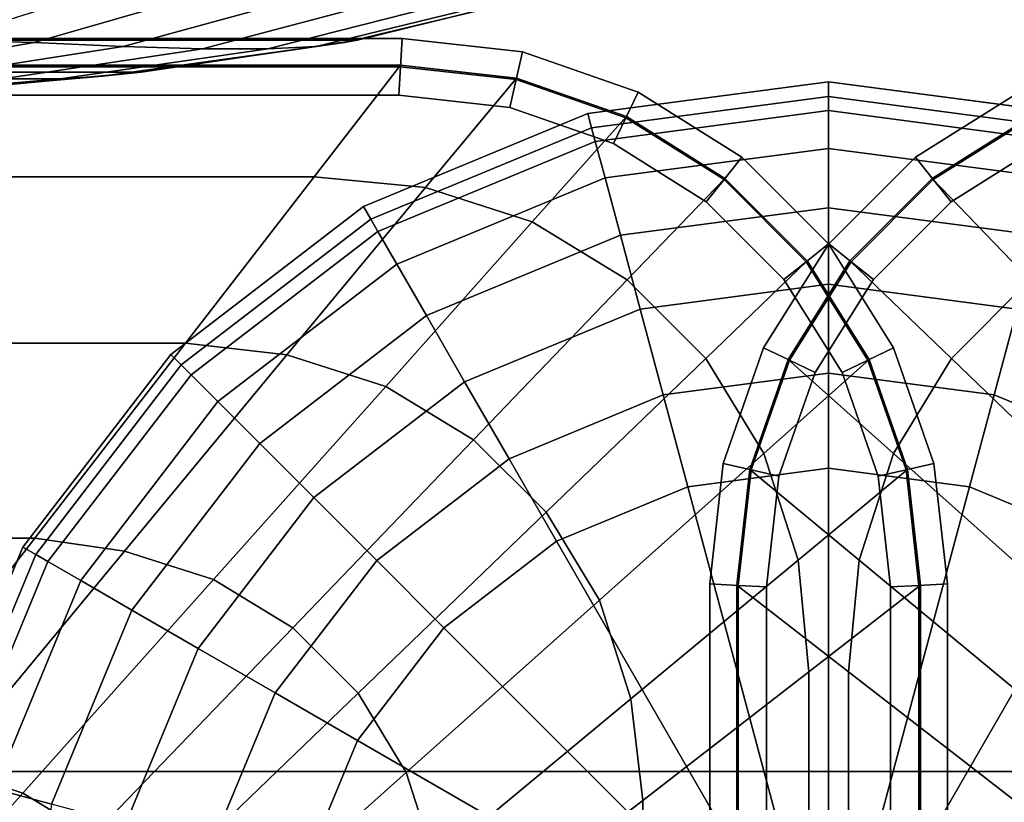
# Model space of a CAD drawing. Units: inches. Extents: x -51 to 51, y -52 to 20.
# Drawn here: x -16 to -14, y 12 to 13 of the extents above; entities that cross this region are included whole.
import ezdxf

# ---------------------------------------------------------------- set-up
doc = ezdxf.new("R2010")
doc.units = ezdxf.units.IN
doc.header["$MEASUREMENT"] = 0
doc.layers.add('AFUFU-3D-CH-CU', color=2, linetype='Continuous')
doc.layers.add('AFUFU-3D-CH-LG', color=2, linetype='Continuous')

msp = doc.modelspace()

# ---------------------------------------------------------------- linework, layer by layer
at = {"layer": 'AFUFU-3D-CH-CU'}
for points in [[(-15.2908, 13.1654, 2.7202), (-15.6626, 13.0736, 3.0078), (-49.9795, 13.0736, 3.0078), (-50.3512, 13.1654, 2.7202)], [(-16.45, 13.0736, 27.2484), (-16.1623, 13.1653, 27.6201), (-49.4797, 13.1653, 27.6201), (-49.192, 13.0736, 27.2484)], [(-16.45, 13.0736, 27.2484), (-16.2789, 13.0689, 27.2237), (-15.969, 13.159, 27.5975), (-16.1623, 13.1653, 27.6201)], [(-15.6872, 13.069, 26.6318), (-15.6626, 13.0736, 26.4606), (-15.2908, 13.1654, 26.7483), (-15.3133, 13.1589, 26.9418)], [(-15.6626, 13.0736, 3.0078), (-15.2908, 13.1654, 2.7202), (-15.2908, 13.1654, 26.7483), (-15.6626, 13.0736, 26.4606)], [(-16.2789, 13.0689, 27.2237), (-16.1092, 13.0612, 27.1694), (-15.7807, 13.1519, 27.5376), (-15.969, 13.159, 27.5975)], [(-16.1092, 13.0612, 27.1694), (-15.958, 13.0568, 27.0776), (-15.6132, 13.1481, 27.4359), (-15.7807, 13.1519, 27.5376)], [(-15.958, 13.0568, 27.0776), (-15.8332, 13.0568, 26.9528), (-15.4749, 13.1481, 27.2976), (-15.6132, 13.1481, 27.4359)], [(-15.8332, 13.0568, 26.9528), (-15.7414, 13.0612, 26.8016), (-15.3731, 13.1519, 27.1301), (-15.4749, 13.1481, 27.2976)], [(-15.7414, 13.0612, 26.8016), (-15.6872, 13.069, 26.6318), (-15.3133, 13.1589, 26.9418), (-15.3731, 13.1519, 27.1301)], [(-49.5674, 13.0127, 3.3268), (-49.9795, 13.0736, 3.0078), (-15.6626, 13.0736, 3.0078), (-16.0747, 13.0127, 3.3268)], [(-43.7833, 13.0229, 13.4701), (-43.7863, 13.077, 13.5014), (-15.5773, 13.077, 13.5014), (-15.5803, 13.0229, 13.4701)], [(-43.7863, 13.077, 13.5014), (-43.7863, 13.077, 13.5639), (-15.5773, 13.077, 13.5639), (-15.5773, 13.077, 13.5014)], [(-43.7863, 13.077, 13.5639), (-43.7833, 13.0229, 13.5951), (-15.5803, 13.0229, 13.5951), (-15.5773, 13.077, 13.5639)], [(-15.5803, 13.0229, 2.3709), (-15.5773, 13.077, 2.3396), (-43.7863, 13.077, 2.3396), (-43.7833, 13.0229, 2.3709)], [(-15.5773, 13.077, 2.3396), (-15.5773, 13.077, 2.2771), (-43.7863, 13.077, 2.2771), (-43.7863, 13.077, 2.3396)], [(-15.5773, 13.077, 2.2771), (-15.5803, 13.0229, 2.2459), (-43.7833, 13.0229, 2.2459), (-43.7863, 13.077, 2.2771)], [(-16.7692, 13.0128, 26.836), (-16.6202, 13.0101, 26.8119), (-16.2789, 13.0689, 27.2237), (-16.45, 13.0736, 27.2484)], [(-16.0988, 13.01, 26.2906), (-16.0747, 13.0127, 26.1416), (-15.6626, 13.0736, 26.4606), (-15.6872, 13.069, 26.6318)], [(-15.6626, 13.0736, 26.4606), (-16.0747, 13.0127, 26.1416), (-16.0747, 13.0127, 3.3268), (-15.6626, 13.0736, 3.0078)], [(-15.5773, 13.077, 13.5639), (-15.5803, 13.0229, 13.5951), (-15.3598, 12.9985, 13.5951), (-15.3478, 13.0516, 13.5639)], [(-15.5803, 13.0229, 13.4701), (-15.5773, 13.077, 13.5014), (-15.3478, 13.0516, 13.5014), (-15.3598, 12.9985, 13.4701)], [(-15.3478, 13.0516, 2.2771), (-15.3598, 12.9985, 2.2459), (-15.5803, 13.0229, 2.2459), (-15.5773, 13.077, 2.2771)], [(-15.3598, 12.9985, 2.3709), (-15.3478, 13.0516, 2.3396), (-15.5773, 13.077, 2.3396), (-15.5803, 13.0229, 2.3709)], [(-15.5773, 13.077, 13.5014), (-15.5773, 13.077, 13.5639), (-15.3478, 13.0516, 13.5639), (-15.3478, 13.0516, 13.5014)], [(-15.3478, 13.0516, 2.3396), (-15.3478, 13.0516, 2.2771), (-15.5773, 13.077, 2.2771), (-15.5773, 13.077, 2.3396)], [(-16.6202, 13.0101, 26.8119), (-16.4725, 13.0047, 26.762), (-16.1092, 13.0612, 27.1694), (-16.2789, 13.0689, 27.2237)], [(-16.4725, 13.0047, 26.762), (-16.3393, 13.0001, 26.6813), (-15.958, 13.0568, 27.0776), (-16.1092, 13.0612, 27.1694)], [(-16.3393, 13.0001, 26.6813), (-16.2294, 13.0001, 26.5715), (-15.8332, 13.0568, 26.9528), (-15.958, 13.0568, 27.0776)], [(-16.2294, 13.0001, 26.5715), (-16.1487, 13.0047, 26.4382), (-15.7414, 13.0612, 26.8016), (-15.8332, 13.0568, 26.9528)], [(-16.1487, 13.0047, 26.4382), (-16.0988, 13.01, 26.2906), (-15.6872, 13.069, 26.6318), (-15.7414, 13.0612, 26.8016)], [(-15.3478, 13.0516, 13.5639), (-15.3598, 12.9985, 13.5951), (-15.1507, 12.9255, 13.5951), (-15.1271, 12.9746, 13.5639)], [(-15.3598, 12.9985, 13.4701), (-15.3478, 13.0516, 13.5014), (-15.1271, 12.9746, 13.5014), (-15.1507, 12.9255, 13.4701)], [(-15.1271, 12.9746, 2.2771), (-15.1507, 12.9255, 2.2459), (-15.3598, 12.9985, 2.2459), (-15.3478, 13.0516, 2.2771)], [(-15.1507, 12.9255, 2.3709), (-15.1271, 12.9746, 2.3396), (-15.3478, 13.0516, 2.3396), (-15.3598, 12.9985, 2.3709)], [(-15.3478, 13.0516, 13.5014), (-15.3478, 13.0516, 13.5639), (-15.1271, 12.9746, 13.5639), (-15.1271, 12.9746, 13.5014)], [(-15.1271, 12.9746, 2.3396), (-15.1271, 12.9746, 2.2771), (-15.3478, 13.0516, 2.2771), (-15.3478, 13.0516, 2.3396)], [(-15.7449, 12.8129, 13.9027), (-15.5801, 13.0257, 13.531), (-43.7834, 13.0257, 13.531), (-43.6187, 12.8129, 13.9027)], [(-15.5801, 13.0257, 13.531), (-15.5801, 13.0257, 2.31), (-43.7834, 13.0257, 2.31), (-43.7834, 13.0257, 13.531)], [(-43.7833, 13.0229, 13.5951), (-43.7803, 12.9687, 13.5639), (-15.5833, 12.9687, 13.5639), (-15.5803, 13.0229, 13.5951)], [(-43.7803, 12.9687, 13.5014), (-43.7833, 13.0229, 13.4701), (-15.5803, 13.0229, 13.4701), (-15.5833, 12.9687, 13.5014)], [(-15.5803, 13.0229, 2.2459), (-15.5833, 12.9687, 2.2771), (-43.7803, 12.9687, 2.2771), (-43.7833, 13.0229, 2.2459)], [(-15.5833, 12.9687, 2.3396), (-15.5803, 13.0229, 2.3709), (-43.7833, 13.0229, 2.3709), (-43.7803, 12.9687, 2.3396)], [(-15.3592, 13.0012, 13.531), (-15.5801, 13.0257, 13.531), (-15.7449, 12.8129, 13.9027), (-15.5323, 12.7924, 13.9231)], [(-15.5803, 13.0229, 13.5951), (-15.5833, 12.9687, 13.5639), (-15.3719, 12.9453, 13.5639), (-15.3598, 12.9985, 13.5951)], [(-15.5833, 12.9687, 13.5014), (-15.5803, 13.0229, 13.4701), (-15.3598, 12.9985, 13.4701), (-15.3719, 12.9453, 13.5014)], [(-15.3598, 12.9985, 2.2459), (-15.3719, 12.9453, 2.2771), (-15.5833, 12.9687, 2.2771), (-15.5803, 13.0229, 2.2459)], [(-15.3719, 12.9453, 2.3396), (-15.3598, 12.9985, 2.3709), (-15.5803, 13.0229, 2.3709), (-15.5833, 12.9687, 2.3396)], [(-15.3592, 13.0012, 2.31), (-15.5801, 13.0257, 2.31), (-15.5801, 13.0257, 13.531), (-15.3592, 13.0012, 13.531)], [(-16.0747, 13.0127, 3.3268), (-16.5043, 12.9728, 3.6593), (-49.1378, 12.9728, 3.6593), (-49.5674, 13.0127, 3.3268)], [(-16.734, 12.9643, 26.2712), (-16.6396, 12.9643, 26.1768), (-16.2294, 13.0001, 26.5715), (-16.3393, 13.0001, 26.6813)], [(-16.6396, 12.9643, 26.1768), (-16.5699, 12.9679, 26.0626), (-16.1487, 13.0047, 26.4382), (-16.2294, 13.0001, 26.5715)], [(-16.5699, 12.9679, 26.0626), (-16.5257, 12.9709, 25.9367), (-16.0988, 13.01, 26.2906), (-16.1487, 13.0047, 26.4382)], [(-16.5257, 12.9709, 25.9367), (-16.5043, 12.9728, 25.8092), (-16.0747, 13.0127, 26.1416), (-16.0988, 13.01, 26.2906)], [(-16.5043, 12.9728, 3.6593), (-16.0747, 13.0127, 3.3268), (-16.0747, 13.0127, 26.1416), (-16.5043, 12.9728, 25.8092)], [(-15.5323, 12.7924, 13.9231), (-15.3289, 12.727, 13.9409), (-15.1495, 12.9281, 13.531), (-15.3592, 13.0012, 13.531)], [(-15.3598, 12.9985, 13.5951), (-15.3719, 12.9453, 13.5639), (-15.1743, 12.8764, 13.5639), (-15.1507, 12.9255, 13.5951)], [(-15.3719, 12.9453, 13.5014), (-15.3598, 12.9985, 13.4701), (-15.1507, 12.9255, 13.4701), (-15.1743, 12.8764, 13.5014)], [(-15.1507, 12.9255, 2.2459), (-15.1743, 12.8764, 2.2771), (-15.3719, 12.9453, 2.2771), (-15.3598, 12.9985, 2.2459)], [(-15.1743, 12.8764, 2.3396), (-15.1507, 12.9255, 2.3709), (-15.3598, 12.9985, 2.3709), (-15.3719, 12.9453, 2.3396)], [(-15.3592, 13.0012, 13.531), (-15.1495, 12.9281, 13.531), (-15.1495, 12.9281, 2.31), (-15.3592, 13.0012, 2.31)], [(-43.7803, 12.9687, 13.5639), (-43.7803, 12.9687, 13.5014), (-15.5833, 12.9687, 13.5014), (-15.5833, 12.9687, 13.5639)], [(-15.5833, 12.9687, 2.2771), (-15.5833, 12.9687, 2.3396), (-43.7803, 12.9687, 2.3396), (-43.7803, 12.9687, 2.2771)], [(-15.5833, 12.9687, 13.5639), (-15.5833, 12.9687, 13.5014), (-15.3719, 12.9453, 13.5014), (-15.3719, 12.9453, 13.5639)], [(-15.3719, 12.9453, 2.2771), (-15.3719, 12.9453, 2.3396), (-15.5833, 12.9687, 2.3396), (-15.5833, 12.9687, 2.2771)], [(-15.1507, 12.9255, 13.4701), (-15.1271, 12.9746, 13.5014), (-14.9293, 12.8503, 13.5014), (-14.9632, 12.8077, 13.4701)], [(-15.1271, 12.9746, 13.5639), (-15.1507, 12.9255, 13.5951), (-14.9632, 12.8077, 13.5951), (-14.9293, 12.8503, 13.5639)], [(-14.9632, 12.8077, 2.3709), (-14.9293, 12.8503, 2.3396), (-15.1271, 12.9746, 2.3396), (-15.1507, 12.9255, 2.3709)], [(-14.9293, 12.8503, 2.2771), (-14.9632, 12.8077, 2.2459), (-15.1507, 12.9255, 2.2459), (-15.1271, 12.9746, 2.2771)], [(-15.1271, 12.9746, 13.5014), (-15.1271, 12.9746, 13.5639), (-14.9293, 12.8503, 13.5639), (-14.9293, 12.8503, 13.5014)], [(-14.9293, 12.8503, 2.3396), (-14.9293, 12.8503, 2.2771), (-15.1271, 12.9746, 2.2771), (-15.1271, 12.9746, 2.3396)], [(-14.5643, 12.8077, 13.4701), (-14.5982, 12.8503, 13.5014), (-14.4004, 12.9746, 13.5014), (-14.3768, 12.9255, 13.4701)], [(-14.5982, 12.8503, 13.5014), (-14.5982, 12.8503, 13.5639), (-14.4004, 12.9746, 13.5639), (-14.4004, 12.9746, 13.5014)], [(-14.5982, 12.8503, 13.5639), (-14.5643, 12.8077, 13.5951), (-14.3768, 12.9255, 13.5951), (-14.4004, 12.9746, 13.5639)], [(-14.3768, 12.9255, 2.3709), (-14.4004, 12.9746, 2.3396), (-14.5982, 12.8503, 2.3396), (-14.5643, 12.8077, 2.3709)], [(-14.4004, 12.9746, 2.3396), (-14.4004, 12.9746, 2.2771), (-14.5982, 12.8503, 2.2771), (-14.5982, 12.8503, 2.3396)], [(-14.4004, 12.9746, 2.2771), (-14.3768, 12.9255, 2.2459), (-14.5643, 12.8077, 2.2459), (-14.5982, 12.8503, 2.2771)], [(-15.3719, 12.9453, 13.5639), (-15.3719, 12.9453, 13.5014), (-15.1743, 12.8764, 13.5014), (-15.1743, 12.8764, 13.5639)], [(-15.1743, 12.8764, 2.2771), (-15.1743, 12.8764, 2.3396), (-15.3719, 12.9453, 2.3396), (-15.3719, 12.9453, 2.2771)], [(-14.9615, 12.81, 13.531), (-15.1495, 12.9281, 13.531), (-15.3289, 12.727, 13.9409), (-15.1477, 12.6164, 13.9503)], [(-15.1507, 12.9255, 13.5951), (-15.1743, 12.8764, 13.5639), (-14.9972, 12.7651, 13.5639), (-14.9632, 12.8077, 13.5951)], [(-15.1743, 12.8764, 13.5014), (-15.1507, 12.9255, 13.4701), (-14.9632, 12.8077, 13.4701), (-14.9972, 12.7651, 13.5014)], [(-14.9632, 12.8077, 2.2459), (-14.9972, 12.7651, 2.2771), (-15.1743, 12.8764, 2.2771), (-15.1507, 12.9255, 2.2459)], [(-14.9972, 12.7651, 2.3396), (-14.9632, 12.8077, 2.3709), (-15.1507, 12.9255, 2.3709), (-15.1743, 12.8764, 2.3396)], [(-14.9615, 12.81, 2.31), (-15.1495, 12.9281, 2.31), (-15.1495, 12.9281, 13.531), (-14.9615, 12.81, 13.531)], [(-14.3798, 12.6164, 13.9503), (-14.1986, 12.727, 13.9409), (-14.378, 12.9281, 13.531), (-14.566, 12.81, 13.531)], [(-14.566, 12.81, 13.531), (-14.378, 12.9281, 13.531), (-14.378, 12.9281, 2.31), (-14.566, 12.81, 2.31)], [(-14.5643, 12.8077, 13.5951), (-14.5303, 12.7651, 13.5639), (-14.3532, 12.8764, 13.5639), (-14.3768, 12.9255, 13.5951)], [(-14.5303, 12.7651, 13.5014), (-14.5643, 12.8077, 13.4701), (-14.3768, 12.9255, 13.4701), (-14.3532, 12.8764, 13.5014)], [(-14.3768, 12.9255, 2.2459), (-14.3532, 12.8764, 2.2771), (-14.5303, 12.7651, 2.2771), (-14.5643, 12.8077, 2.2459)], [(-14.3532, 12.8764, 2.3396), (-14.3768, 12.9255, 2.3709), (-14.5643, 12.8077, 2.3709), (-14.5303, 12.7651, 2.3396)], [(-15.1743, 12.8764, 13.5639), (-15.1743, 12.8764, 13.5014), (-14.9972, 12.7651, 13.5014), (-14.9972, 12.7651, 13.5639)], [(-14.9972, 12.7651, 2.2771), (-14.9972, 12.7651, 2.3396), (-15.1743, 12.8764, 2.3396), (-15.1743, 12.8764, 2.2771)], [(-14.5303, 12.7651, 13.5639), (-14.5303, 12.7651, 13.5014), (-14.3532, 12.8764, 13.5014), (-14.3532, 12.8764, 13.5639)], [(-14.3532, 12.8764, 2.2771), (-14.3532, 12.8764, 2.3396), (-14.5303, 12.7651, 2.3396), (-14.5303, 12.7651, 2.2771)], [(-14.9632, 12.8077, 13.4701), (-14.9293, 12.8503, 13.5014), (-14.7641, 12.6851, 13.5014), (-14.8067, 12.6512, 13.4701)], [(-14.9293, 12.8503, 13.5639), (-14.9632, 12.8077, 13.5951), (-14.8067, 12.6512, 13.5951), (-14.7641, 12.6851, 13.5639)], [(-14.8067, 12.6512, 2.3709), (-14.7641, 12.6851, 2.3396), (-14.9293, 12.8503, 2.3396), (-14.9632, 12.8077, 2.3709)], [(-14.7641, 12.6851, 2.2771), (-14.8067, 12.6512, 2.2459), (-14.9632, 12.8077, 2.2459), (-14.9293, 12.8503, 2.2771)], [(-14.9293, 12.8503, 13.5014), (-14.9293, 12.8503, 13.5639), (-14.7641, 12.6851, 13.5639), (-14.7641, 12.6851, 13.5014)], [(-14.7641, 12.6851, 2.3396), (-14.7641, 12.6851, 2.2771), (-14.9293, 12.8503, 2.2771), (-14.9293, 12.8503, 2.3396)], [(-14.7208, 12.6512, 13.4701), (-14.7634, 12.6851, 13.5014), (-14.5982, 12.8503, 13.5014), (-14.5643, 12.8077, 13.4701)], [(-14.7634, 12.6851, 13.5014), (-14.7634, 12.6851, 13.5639), (-14.5982, 12.8503, 13.5639), (-14.5982, 12.8503, 13.5014)], [(-14.7634, 12.6851, 13.5639), (-14.7208, 12.6512, 13.5951), (-14.5643, 12.8077, 13.5951), (-14.5982, 12.8503, 13.5639)], [(-14.5643, 12.8077, 2.3709), (-14.5982, 12.8503, 2.3396), (-14.7634, 12.6851, 2.3396), (-14.7208, 12.6512, 2.3709)], [(-14.5982, 12.8503, 2.3396), (-14.5982, 12.8503, 2.2771), (-14.7634, 12.6851, 2.2771), (-14.7634, 12.6851, 2.3396)], [(-14.5982, 12.8503, 2.2771), (-14.5643, 12.8077, 2.2459), (-14.7208, 12.6512, 2.2459), (-14.7634, 12.6851, 2.2771)], [(-43.6187, 12.8129, 13.9027), (-43.3733, 12.4958, 14.2906), (-15.9903, 12.4958, 14.2906), (-15.7449, 12.8129, 13.9027)], [(-15.7449, 12.8129, 13.9027), (-15.9903, 12.4958, 14.2906), (-15.7968, 12.4734, 14.3117), (-15.5323, 12.7924, 13.9231)], [(-15.1477, 12.6164, 13.9503), (-14.998, 12.4667, 13.9503), (-14.8044, 12.653, 13.531), (-14.9615, 12.81, 13.531)], [(-14.9972, 12.7651, 13.5014), (-14.9632, 12.8077, 13.4701), (-14.8067, 12.6512, 13.4701), (-14.8493, 12.6172, 13.5014)], [(-14.9632, 12.8077, 13.5951), (-14.9972, 12.7651, 13.5639), (-14.8493, 12.6172, 13.5639), (-14.8067, 12.6512, 13.5951)], [(-14.8493, 12.6172, 2.3396), (-14.8067, 12.6512, 2.3709), (-14.9632, 12.8077, 2.3709), (-14.9972, 12.7651, 2.3396)], [(-14.8067, 12.6512, 2.2459), (-14.8493, 12.6172, 2.2771), (-14.9972, 12.7651, 2.2771), (-14.9632, 12.8077, 2.2459)], [(-14.8044, 12.653, 2.31), (-14.9615, 12.81, 2.31), (-14.9615, 12.81, 13.531), (-14.8044, 12.653, 13.531)], [(-14.566, 12.81, 13.531), (-14.7231, 12.653, 13.531), (-14.5295, 12.4667, 13.9503), (-14.3798, 12.6164, 13.9503)], [(-14.7231, 12.653, 13.531), (-14.566, 12.81, 13.531), (-14.566, 12.81, 2.31), (-14.7231, 12.653, 2.31)], [(-14.6782, 12.6172, 13.5014), (-14.7208, 12.6512, 13.4701), (-14.5643, 12.8077, 13.4701), (-14.5303, 12.7651, 13.5014)], [(-14.7208, 12.6512, 13.5951), (-14.6782, 12.6172, 13.5639), (-14.5303, 12.7651, 13.5639), (-14.5643, 12.8077, 13.5951)], [(-14.5303, 12.7651, 2.3396), (-14.5643, 12.8077, 2.3709), (-14.7208, 12.6512, 2.3709), (-14.6782, 12.6172, 2.3396)], [(-14.5643, 12.8077, 2.2459), (-14.5303, 12.7651, 2.2771), (-14.6782, 12.6172, 2.2771), (-14.7208, 12.6512, 2.2459)], [(-15.3289, 12.727, 13.9409), (-15.5323, 12.7924, 13.9231), (-15.7968, 12.4734, 14.3117), (-15.6085, 12.4135, 14.3348)], [(-14.9972, 12.7651, 13.5639), (-14.9972, 12.7651, 13.5014), (-14.8493, 12.6172, 13.5014), (-14.8493, 12.6172, 13.5639)], [(-14.8493, 12.6172, 2.2771), (-14.8493, 12.6172, 2.3396), (-14.9972, 12.7651, 2.3396), (-14.9972, 12.7651, 2.2771)], [(-14.6782, 12.6172, 13.5639), (-14.6782, 12.6172, 13.5014), (-14.5303, 12.7651, 13.5014), (-14.5303, 12.7651, 13.5639)], [(-14.5303, 12.7651, 2.2771), (-14.5303, 12.7651, 2.3396), (-14.6782, 12.6172, 2.3396), (-14.6782, 12.6172, 2.2771)], [(-15.1477, 12.6164, 13.9503), (-15.3289, 12.727, 13.9409), (-15.6085, 12.4135, 14.3348), (-15.441, 12.3117, 14.3473)], [(-14.8386, 12.4637, 13.4701), (-14.8877, 12.4873, 13.5014), (-14.7634, 12.6851, 13.5014), (-14.7208, 12.6512, 13.4701)], [(-14.8877, 12.4873, 13.5014), (-14.8877, 12.4873, 13.5639), (-14.7634, 12.6851, 13.5639), (-14.7634, 12.6851, 13.5014)], [(-14.8877, 12.4873, 13.5639), (-14.8386, 12.4637, 13.5951), (-14.7208, 12.6512, 13.5951), (-14.7634, 12.6851, 13.5639)], [(-14.7208, 12.6512, 2.3709), (-14.7634, 12.6851, 2.3396), (-14.8877, 12.4873, 2.3396), (-14.8386, 12.4637, 2.3709)], [(-14.7634, 12.6851, 2.3396), (-14.7634, 12.6851, 2.2771), (-14.8877, 12.4873, 2.2771), (-14.8877, 12.4873, 2.3396)], [(-14.7634, 12.6851, 2.2771), (-14.7208, 12.6512, 2.2459), (-14.8386, 12.4637, 2.2459), (-14.8877, 12.4873, 2.2771)], [(-14.8067, 12.6512, 13.4701), (-14.7641, 12.6851, 13.5014), (-14.6398, 12.4873, 13.5014), (-14.6889, 12.4637, 13.4701)], [(-14.7641, 12.6851, 13.5639), (-14.8067, 12.6512, 13.5951), (-14.6889, 12.4637, 13.5951), (-14.6398, 12.4873, 13.5639)], [(-14.6889, 12.4637, 2.3709), (-14.6398, 12.4873, 2.3396), (-14.7641, 12.6851, 2.3396), (-14.8067, 12.6512, 2.3709)], [(-14.6398, 12.4873, 2.2771), (-14.6889, 12.4637, 2.2459), (-14.8067, 12.6512, 2.2459), (-14.7641, 12.6851, 2.2771)], [(-14.7641, 12.6851, 13.5014), (-14.7641, 12.6851, 13.5639), (-14.6398, 12.4873, 13.5639), (-14.6398, 12.4873, 13.5014)], [(-14.6398, 12.4873, 2.3396), (-14.6398, 12.4873, 2.2771), (-14.7641, 12.6851, 2.2771), (-14.7641, 12.6851, 2.3396)], [(-14.6864, 12.4649, 13.531), (-14.8044, 12.653, 13.531), (-14.998, 12.4667, 13.9503), (-14.8874, 12.2856, 13.9409)], [(-14.8493, 12.6172, 13.5014), (-14.8067, 12.6512, 13.4701), (-14.6889, 12.4637, 13.4701), (-14.738, 12.4401, 13.5014)], [(-14.8067, 12.6512, 13.5951), (-14.8493, 12.6172, 13.5639), (-14.738, 12.4401, 13.5639), (-14.6889, 12.4637, 13.5951)], [(-14.738, 12.4401, 2.3396), (-14.6889, 12.4637, 2.3709), (-14.8067, 12.6512, 2.3709), (-14.8493, 12.6172, 2.3396)], [(-14.6889, 12.4637, 2.2459), (-14.738, 12.4401, 2.2771), (-14.8493, 12.6172, 2.2771), (-14.8067, 12.6512, 2.2459)], [(-14.6401, 12.2856, 13.9409), (-14.5295, 12.4667, 13.9503), (-14.7231, 12.653, 13.531), (-14.8411, 12.4649, 13.531)], [(-14.7231, 12.653, 2.31), (-14.8411, 12.4649, 2.31), (-14.8411, 12.4649, 13.531), (-14.7231, 12.653, 13.531)], [(-14.7895, 12.4401, 13.5014), (-14.8386, 12.4637, 13.4701), (-14.7208, 12.6512, 13.4701), (-14.6782, 12.6172, 13.5014)], [(-14.8386, 12.4637, 13.5951), (-14.7895, 12.4401, 13.5639), (-14.6782, 12.6172, 13.5639), (-14.7208, 12.6512, 13.5951)], [(-14.6782, 12.6172, 2.3396), (-14.7208, 12.6512, 2.3709), (-14.8386, 12.4637, 2.3709), (-14.7895, 12.4401, 2.3396)], [(-14.7208, 12.6512, 2.2459), (-14.6782, 12.6172, 2.2771), (-14.7895, 12.4401, 2.2771), (-14.8386, 12.4637, 2.2459)], [(-14.8044, 12.653, 13.531), (-14.6864, 12.4649, 13.531), (-14.6864, 12.4649, 2.31), (-14.8044, 12.653, 2.31)], [(-15.441, 12.3117, 14.3473), (-15.3027, 12.1735, 14.3473), (-14.998, 12.4667, 13.9503), (-15.1477, 12.6164, 13.9503)], [(-14.8493, 12.6172, 13.5639), (-14.8493, 12.6172, 13.5014), (-14.738, 12.4401, 13.5014), (-14.738, 12.4401, 13.5639)], [(-14.738, 12.4401, 2.2771), (-14.738, 12.4401, 2.3396), (-14.8493, 12.6172, 2.3396), (-14.8493, 12.6172, 2.2771)], [(-14.7895, 12.4401, 13.5639), (-14.7895, 12.4401, 13.5014), (-14.6782, 12.6172, 13.5014), (-14.6782, 12.6172, 13.5639)], [(-14.6782, 12.6172, 2.2771), (-14.6782, 12.6172, 2.3396), (-14.7895, 12.4401, 2.3396), (-14.7895, 12.4401, 2.2771)], [(-14.3798, 12.6164, 13.9503), (-14.5295, 12.4667, 13.9503), (-14.2248, 12.1735, 14.3473), (-14.0865, 12.3117, 14.3473)], [(-16.278, 12.1241, 14.5914), (-15.9903, 12.4958, 14.2906), (-43.3733, 12.4958, 14.2906), (-43.0856, 12.1241, 14.5914)], [(-15.7968, 12.4734, 14.3117), (-15.9903, 12.4958, 14.2906), (-16.278, 12.1241, 14.5914), (-16.1068, 12.0994, 14.6067)], [(-15.6085, 12.4135, 14.3348), (-15.7968, 12.4734, 14.3117), (-16.1068, 12.0994, 14.6067), (-15.937, 12.0452, 14.6323)], [(-14.9115, 12.2546, 13.4701), (-14.9647, 12.2667, 13.5014), (-14.8877, 12.4873, 13.5014), (-14.8386, 12.4637, 13.4701)], [(-14.9647, 12.2667, 13.5014), (-14.9647, 12.2667, 13.5639), (-14.8877, 12.4873, 13.5639), (-14.8877, 12.4873, 13.5014)], [(-14.9647, 12.2667, 13.5639), (-14.9115, 12.2546, 13.5951), (-14.8386, 12.4637, 13.5951), (-14.8877, 12.4873, 13.5639)], [(-14.8386, 12.4637, 2.3709), (-14.8877, 12.4873, 2.3396), (-14.9647, 12.2667, 2.3396), (-14.9115, 12.2546, 2.3709)], [(-14.8877, 12.4873, 2.3396), (-14.8877, 12.4873, 2.2771), (-14.9647, 12.2667, 2.2771), (-14.9647, 12.2667, 2.3396)], [(-14.8877, 12.4873, 2.2771), (-14.8386, 12.4637, 2.2459), (-14.9115, 12.2546, 2.2459), (-14.9647, 12.2667, 2.2771)], [(-14.6889, 12.4637, 13.4701), (-14.6398, 12.4873, 13.5014), (-14.5628, 12.2667, 13.5014), (-14.616, 12.2546, 13.4701)], [(-14.6398, 12.4873, 13.5639), (-14.6889, 12.4637, 13.5951), (-14.616, 12.2546, 13.5951), (-14.5628, 12.2667, 13.5639)], [(-14.616, 12.2546, 2.3709), (-14.5628, 12.2667, 2.3396), (-14.6398, 12.4873, 2.3396), (-14.6889, 12.4637, 2.3709)], [(-14.5628, 12.2667, 2.2771), (-14.616, 12.2546, 2.2459), (-14.6889, 12.4637, 2.2459), (-14.6398, 12.4873, 2.2771)], [(-14.6398, 12.4873, 13.5014), (-14.6398, 12.4873, 13.5639), (-14.5628, 12.2667, 13.5639), (-14.5628, 12.2667, 13.5014)], [(-14.5628, 12.2667, 2.3396), (-14.5628, 12.2667, 2.2771), (-14.6398, 12.4873, 2.2771), (-14.6398, 12.4873, 2.3396)], [(-14.8874, 12.2856, 13.9409), (-14.998, 12.4667, 13.9503), (-15.3027, 12.1735, 14.3473), (-15.2009, 12.0059, 14.3348)], [(-14.8411, 12.4649, 13.531), (-14.9143, 12.2552, 13.531), (-14.7055, 12.0821, 13.9231), (-14.6401, 12.2856, 13.9409)], [(-14.9143, 12.2552, 13.531), (-14.8411, 12.4649, 13.531), (-14.8411, 12.4649, 2.31), (-14.9143, 12.2552, 2.31)], [(-14.9115, 12.2546, 13.5951), (-14.8584, 12.2425, 13.5639), (-14.7895, 12.4401, 13.5639), (-14.8386, 12.4637, 13.5951)], [(-14.8584, 12.2425, 13.5014), (-14.9115, 12.2546, 13.4701), (-14.8386, 12.4637, 13.4701), (-14.7895, 12.4401, 13.5014)], [(-14.8386, 12.4637, 2.2459), (-14.7895, 12.4401, 2.2771), (-14.8584, 12.2425, 2.2771), (-14.9115, 12.2546, 2.2459)], [(-14.7895, 12.4401, 2.3396), (-14.8386, 12.4637, 2.3709), (-14.9115, 12.2546, 2.3709), (-14.8584, 12.2425, 2.3396)], [(-14.8874, 12.2856, 13.9409), (-14.822, 12.0821, 13.9231), (-14.6132, 12.2552, 13.531), (-14.6864, 12.4649, 13.531)], [(-14.6889, 12.4637, 13.5951), (-14.738, 12.4401, 13.5639), (-14.6691, 12.2425, 13.5639), (-14.616, 12.2546, 13.5951)], [(-14.738, 12.4401, 13.5014), (-14.6889, 12.4637, 13.4701), (-14.616, 12.2546, 13.4701), (-14.6691, 12.2425, 13.5014)], [(-14.616, 12.2546, 2.2459), (-14.6691, 12.2425, 2.2771), (-14.738, 12.4401, 2.2771), (-14.6889, 12.4637, 2.2459)], [(-14.6691, 12.2425, 2.3396), (-14.616, 12.2546, 2.3709), (-14.6889, 12.4637, 2.3709), (-14.738, 12.4401, 2.3396)], [(-14.6132, 12.2552, 2.31), (-14.6864, 12.4649, 2.31), (-14.6864, 12.4649, 13.531), (-14.6132, 12.2552, 13.531)], [(-14.3266, 12.0059, 14.3348), (-14.2248, 12.1735, 14.3473), (-14.5295, 12.4667, 13.9503), (-14.6401, 12.2856, 13.9409)], [(-14.8584, 12.2425, 13.5639), (-14.8584, 12.2425, 13.5014), (-14.7895, 12.4401, 13.5014), (-14.7895, 12.4401, 13.5639)], [(-14.7895, 12.4401, 2.2771), (-14.7895, 12.4401, 2.3396), (-14.8584, 12.2425, 2.3396), (-14.8584, 12.2425, 2.2771)], [(-14.738, 12.4401, 13.5639), (-14.738, 12.4401, 13.5014), (-14.6691, 12.2425, 13.5014), (-14.6691, 12.2425, 13.5639)], [(-14.6691, 12.2425, 2.2771), (-14.6691, 12.2425, 2.3396), (-14.738, 12.4401, 2.3396), (-14.738, 12.4401, 2.2771)], [(-15.441, 12.3117, 14.3473), (-15.6085, 12.4135, 14.3348), (-15.937, 12.0452, 14.6323), (-15.7858, 11.9534, 14.6466)], [(-15.3027, 12.1735, 14.3473), (-15.441, 12.3117, 14.3473), (-15.7858, 11.9534, 14.6466), (-15.661, 11.8287, 14.6466)], [(-15.2009, 12.0059, 14.3348), (-15.141, 11.8176, 14.3117), (-14.822, 12.0821, 13.9231), (-14.8874, 12.2856, 13.9409)], [(-14.6401, 12.2856, 13.9409), (-14.7055, 12.0821, 13.9231), (-14.3865, 11.8176, 14.3117), (-14.3266, 12.0059, 14.3348)], [(-14.9902, 12.0373, 13.5639), (-14.9361, 12.0342, 13.5951), (-14.9115, 12.2546, 13.5951), (-14.9647, 12.2667, 13.5639)], [(-14.9361, 12.0342, 13.4701), (-14.9902, 12.0373, 13.5014), (-14.9647, 12.2667, 13.5014), (-14.9115, 12.2546, 13.4701)], [(-14.9902, 12.0373, 13.5014), (-14.9902, 12.0373, 13.5639), (-14.9647, 12.2667, 13.5639), (-14.9647, 12.2667, 13.5014)], [(-14.9647, 12.2667, 2.2771), (-14.9115, 12.2546, 2.2459), (-14.9361, 12.0342, 2.2459), (-14.9902, 12.0373, 2.2771)], [(-14.9115, 12.2546, 2.3709), (-14.9647, 12.2667, 2.3396), (-14.9902, 12.0373, 2.3396), (-14.9361, 12.0342, 2.3709)], [(-14.9647, 12.2667, 2.3396), (-14.9647, 12.2667, 2.2771), (-14.9902, 12.0373, 2.2771), (-14.9902, 12.0373, 2.3396)], [(-14.5628, 12.2667, 13.5639), (-14.616, 12.2546, 13.5951), (-14.5914, 12.0342, 13.5951), (-14.5373, 12.0373, 13.5639)], [(-14.616, 12.2546, 13.4701), (-14.5628, 12.2667, 13.5014), (-14.5373, 12.0373, 13.5014), (-14.5914, 12.0342, 13.4701)], [(-14.5373, 12.0373, 2.2771), (-14.5914, 12.0342, 2.2459), (-14.616, 12.2546, 2.2459), (-14.5628, 12.2667, 2.2771)], [(-14.5914, 12.0342, 2.3709), (-14.5373, 12.0373, 2.3396), (-14.5628, 12.2667, 2.3396), (-14.616, 12.2546, 2.3709)], [(-14.5628, 12.2667, 13.5014), (-14.5628, 12.2667, 13.5639), (-14.5373, 12.0373, 13.5639), (-14.5373, 12.0373, 13.5014)], [(-14.5373, 12.0373, 2.3396), (-14.5373, 12.0373, 2.2771), (-14.5628, 12.2667, 2.2771), (-14.5628, 12.2667, 2.3396)], [(-14.7259, 11.8695, 13.9027), (-14.7055, 12.0821, 13.9231), (-14.9143, 12.2552, 13.531), (-14.9389, 12.0344, 13.531)], [(-14.9143, 12.2552, 2.31), (-14.9389, 12.0344, 2.31), (-14.9389, 12.0344, 13.531), (-14.9143, 12.2552, 13.531)], [(-14.9361, 12.0342, 13.5951), (-14.882, 12.0312, 13.5639), (-14.8584, 12.2425, 13.5639), (-14.9115, 12.2546, 13.5951)], [(-14.882, 12.0312, 13.5014), (-14.9361, 12.0342, 13.4701), (-14.9115, 12.2546, 13.4701), (-14.8584, 12.2425, 13.5014)], [(-14.9115, 12.2546, 2.2459), (-14.8584, 12.2425, 2.2771), (-14.882, 12.0312, 2.2771), (-14.9361, 12.0342, 2.2459)], [(-14.8584, 12.2425, 2.3396), (-14.9115, 12.2546, 2.3709), (-14.9361, 12.0342, 2.3709), (-14.882, 12.0312, 2.3396)], [(-14.5886, 12.0344, 13.531), (-14.6132, 12.2552, 13.531), (-14.822, 12.0821, 13.9231), (-14.8016, 11.8695, 13.9027)], [(-14.616, 12.2546, 13.5951), (-14.6691, 12.2425, 13.5639), (-14.6455, 12.0312, 13.5639), (-14.5914, 12.0342, 13.5951)], [(-14.6691, 12.2425, 13.5014), (-14.616, 12.2546, 13.4701), (-14.5914, 12.0342, 13.4701), (-14.6455, 12.0312, 13.5014)], [(-14.5914, 12.0342, 2.2459), (-14.6455, 12.0312, 2.2771), (-14.6691, 12.2425, 2.2771), (-14.616, 12.2546, 2.2459)], [(-14.6455, 12.0312, 2.3396), (-14.5914, 12.0342, 2.3709), (-14.616, 12.2546, 2.3709), (-14.6691, 12.2425, 2.3396)], [(-14.6132, 12.2552, 13.531), (-14.5886, 12.0344, 13.531), (-14.5886, 12.0344, 2.31), (-14.6132, 12.2552, 2.31)], [(-14.882, 12.0312, 13.5639), (-14.882, 12.0312, 13.5014), (-14.8584, 12.2425, 13.5014), (-14.8584, 12.2425, 13.5639)], [(-14.8584, 12.2425, 2.2771), (-14.8584, 12.2425, 2.3396), (-14.882, 12.0312, 2.3396), (-14.882, 12.0312, 2.2771)], [(-14.6691, 12.2425, 13.5639), (-14.6691, 12.2425, 13.5014), (-14.6455, 12.0312, 13.5014), (-14.6455, 12.0312, 13.5639)], [(-14.6455, 12.0312, 2.2771), (-14.6455, 12.0312, 2.3396), (-14.6691, 12.2425, 2.3396), (-14.6691, 12.2425, 2.2771)], [(-15.2009, 12.0059, 14.3348), (-15.3027, 12.1735, 14.3473), (-15.661, 11.8287, 14.6466), (-15.5692, 11.6774, 14.6323)], [(-43.0856, 12.1241, 14.5914), (-42.7666, 11.712, 14.7911), (-16.5969, 11.712, 14.7911), (-16.278, 12.1241, 14.5914)], [(-16.1068, 12.0994, 14.6067), (-16.278, 12.1241, 14.5914), (-16.5969, 11.712, 14.7911), (-16.448, 11.6878, 14.8001)], [(-15.937, 12.0452, 14.6323), (-16.1068, 12.0994, 14.6067), (-16.448, 11.6878, 14.8001), (-16.3003, 11.6379, 14.8173)], [(-14.8016, 11.8695, 13.9027), (-14.822, 12.0821, 13.9231), (-15.141, 11.8176, 14.3117), (-15.1184, 11.6243, 14.291)], [(-14.4091, 11.6243, 14.291), (-14.3865, 11.8176, 14.3117), (-14.7055, 12.0821, 13.9231), (-14.7259, 11.8695, 13.9027)], [(-15.7858, 11.9534, 14.6466), (-15.937, 12.0452, 14.6323), (-16.3003, 11.6379, 14.8173), (-16.1671, 11.5572, 14.8324)], [(-14.9902, -18.8934, 13.5014), (-14.9902, -18.8934, 13.5639), (-14.9902, 12.0373, 13.5639), (-14.9902, 12.0373, 13.5014)], [(-14.9902, -18.8934, 13.5639), (-14.9361, -18.8904, 13.5951), (-14.9361, 12.0342, 13.5951), (-14.9902, 12.0373, 13.5639)], [(-14.9361, -18.8904, 13.4701), (-14.9902, -18.8934, 13.5014), (-14.9902, 12.0373, 13.5014), (-14.9361, 12.0342, 13.4701)], [(-14.9902, 12.0373, 2.3396), (-14.9902, 12.0373, 2.2771), (-14.9902, -18.8934, 2.2771), (-14.9902, -18.8934, 2.3396)], [(-14.9902, 12.0373, 2.2771), (-14.9361, 12.0342, 2.2459), (-14.9361, -18.8904, 2.2459), (-14.9902, -18.8934, 2.2771)], [(-14.9361, 12.0342, 2.3709), (-14.9902, 12.0373, 2.3396), (-14.9902, -18.8934, 2.3396), (-14.9361, -18.8904, 2.3709)], [(-14.7259, 11.8695, 13.9027), (-14.9389, 12.0344, 13.531), (-14.9389, -18.8905, 13.531), (-14.7259, -18.7257, 13.9027)], [(-14.9389, 12.0344, 13.531), (-14.9389, 12.0344, 2.31), (-14.9389, -18.8905, 2.31), (-14.9389, -18.8905, 13.531)], [(-14.9361, -18.8904, 13.5951), (-14.882, -18.8874, 13.5639), (-14.882, 12.0312, 13.5639), (-14.9361, 12.0342, 13.5951)], [(-14.882, -18.8874, 13.5014), (-14.9361, -18.8904, 13.4701), (-14.9361, 12.0342, 13.4701), (-14.882, 12.0312, 13.5014)], [(-14.9361, 12.0342, 2.2459), (-14.882, 12.0312, 2.2771), (-14.882, -18.8874, 2.2771), (-14.9361, -18.8904, 2.2459)], [(-14.882, 12.0312, 2.3396), (-14.9361, 12.0342, 2.3709), (-14.9361, -18.8904, 2.3709), (-14.882, -18.8874, 2.3396)], [(-14.882, -18.8874, 13.5639), (-14.882, -18.8874, 13.5014), (-14.882, 12.0312, 13.5014), (-14.882, 12.0312, 13.5639)], [(-14.882, 12.0312, 2.2771), (-14.882, 12.0312, 2.3396), (-14.882, -18.8874, 2.3396), (-14.882, -18.8874, 2.2771)], [(-14.8016, -50.7532, 13.9027), (-14.5886, -50.9181, 13.531), (-14.5886, 12.0344, 13.531), (-14.8016, 11.8695, 13.9027)], [(-14.5914, 12.0342, 13.5951), (-14.6455, 12.0312, 13.5639), (-14.6455, -50.9149, 13.5639), (-14.5914, -50.9179, 13.5951)], [(-14.6455, 12.0312, 13.5014), (-14.5914, 12.0342, 13.4701), (-14.5914, -50.9179, 13.4701), (-14.6455, -50.9149, 13.5014)], [(-14.5914, -50.9179, 2.2459), (-14.6455, -50.9149, 2.2771), (-14.6455, 12.0312, 2.2771), (-14.5914, 12.0342, 2.2459)], [(-14.6455, -50.9149, 2.3396), (-14.5914, -50.9179, 2.3709), (-14.5914, 12.0342, 2.3709), (-14.6455, 12.0312, 2.3396)], [(-14.6455, 12.0312, 13.5639), (-14.6455, 12.0312, 13.5014), (-14.6455, -50.9149, 13.5014), (-14.6455, -50.9149, 13.5639)], [(-14.6455, -50.9149, 2.2771), (-14.6455, -50.9149, 2.3396), (-14.6455, 12.0312, 2.3396), (-14.6455, 12.0312, 2.2771)], [(-14.5373, 12.0373, 13.5639), (-14.5914, 12.0342, 13.5951), (-14.5914, -50.9179, 13.5951), (-14.5373, -50.9209, 13.5639)], [(-14.5914, 12.0342, 13.4701), (-14.5373, 12.0373, 13.5014), (-14.5373, -50.9209, 13.5014), (-14.5914, -50.9179, 13.4701)], [(-14.5373, -50.9209, 2.2771), (-14.5914, -50.9179, 2.2459), (-14.5914, 12.0342, 2.2459), (-14.5373, 12.0373, 2.2771)], [(-14.5914, -50.9179, 2.3709), (-14.5373, -50.9209, 2.3396), (-14.5373, 12.0373, 2.3396), (-14.5914, 12.0342, 2.3709)], [(-14.5886, -50.9181, 13.531), (-14.5886, -50.9181, 2.31), (-14.5886, 12.0344, 2.31), (-14.5886, 12.0344, 13.531)], [(-14.5373, 12.0373, 13.5014), (-14.5373, 12.0373, 13.5639), (-14.5373, -50.9209, 13.5639), (-14.5373, -50.9209, 13.5014)], [(-14.5373, -50.9209, 2.3396), (-14.5373, -50.9209, 2.2771), (-14.5373, 12.0373, 2.2771), (-14.5373, 12.0373, 2.3396)], [(-15.141, 11.8176, 14.3117), (-15.2009, 12.0059, 14.3348), (-15.5692, 11.6774, 14.6323), (-15.5149, 11.5077, 14.607)], [(-15.661, 11.8287, 14.6466), (-15.7858, 11.9534, 14.6466), (-16.1671, 11.5572, 14.8324), (-16.0572, 11.4473, 14.8324)], [(-14.8016, 11.8695, 13.9027), (-15.1184, 11.6243, 14.291), (-15.1184, -50.508, 14.291), (-14.8016, -50.7532, 13.9027)], [(-14.7259, -18.7257, 13.9027), (-14.4091, -18.4804, 14.291), (-14.4091, 11.6243, 14.291), (-14.7259, 11.8695, 13.9027)], [(-15.5692, 11.6774, 14.6323), (-15.661, 11.8287, 14.6466), (-16.0572, 11.4473, 14.8324), (-15.9765, 11.3141, 14.8173)], [(-15.1184, 11.6243, 14.291), (-15.141, 11.8176, 14.3117), (-15.5149, 11.5077, 14.607), (-15.4902, 11.3366, 14.5916)], [(-16.3003, 11.6379, 14.8173), (-16.448, 11.6878, 14.8001), (-16.8019, 11.2609, 14.928), (-16.676, 11.2168, 14.9379)], [(-15.5149, 11.5077, 14.607), (-15.5692, 11.6774, 14.6323), (-15.9765, 11.3141, 14.8173), (-15.9267, 11.1664, 14.7998)], [(-16.1671, 11.5572, 14.8324), (-16.3003, 11.6379, 14.8173), (-16.676, 11.2168, 14.9379), (-16.5618, 11.147, 14.9499)], [(-15.4902, -50.2203, 14.5916), (-15.1184, -50.508, 14.291), (-15.1184, 11.6243, 14.291), (-15.4902, 11.3366, 14.5916)]]:
    msp.add_3dface(points, dxfattribs=at)
for points, invisible_edges in [([(-44.775, -19.1112, 2.31), (-43.7834, 13.0257, 2.31), (-15.5801, 13.0257, 2.31), (-15.5801, -51.9094, 2.31)], 13), ([(-15.3592, -51.8849, 2.31), (-15.5801, -51.9094, 2.31), (-15.5801, 13.0257, 2.31), (-15.3592, 13.0012, 2.31)], 10), ([(-15.3592, 13.0012, 2.31), (-15.1495, 12.9281, 2.31), (-15.1495, -51.8118, 2.31), (-15.3592, -51.8849, 2.31)], 10), ([(-14.9615, -51.6937, 2.31), (-15.1495, -51.8118, 2.31), (-15.1495, 12.9281, 2.31), (-14.9615, 12.81, 2.31)], 10), ([(-14.566, 12.81, 2.31), (-14.378, 12.9281, 2.31), (-14.378, -19.7842, 2.31), (-14.566, -19.6661, 2.31)], 10), ([(-14.9615, 12.81, 2.31), (-14.8044, 12.653, 2.31), (-14.8044, -51.5367, 2.31), (-14.9615, -51.6937, 2.31)], 10), ([(-14.566, -19.6661, 2.31), (-14.7231, -19.5091, 2.31), (-14.7231, 12.653, 2.31), (-14.566, 12.81, 2.31)], 10), ([(-14.8411, 12.4649, 2.31), (-14.7231, 12.653, 2.31), (-14.7231, -19.5091, 2.31), (-14.8411, -19.3211, 2.31)], 10), ([(-14.6864, -51.3486, 2.31), (-14.8044, -51.5367, 2.31), (-14.8044, 12.653, 2.31), (-14.6864, 12.4649, 2.31)], 10), ([(-14.8411, -19.3211, 2.31), (-14.9143, -19.1114, 2.31), (-14.9143, 12.2552, 2.31), (-14.8411, 12.4649, 2.31)], 10), ([(-14.6864, 12.4649, 2.31), (-14.6132, 12.2552, 2.31), (-14.6132, -51.1389, 2.31), (-14.6864, -51.3486, 2.31)], 10), ([(-14.9389, 12.0344, 2.31), (-14.9143, 12.2552, 2.31), (-14.9143, -19.1114, 2.31), (-14.9389, -18.8905, 2.31)], 2), ([(-14.5886, -50.9181, 2.31), (-14.6132, -51.1389, 2.31), (-14.6132, 12.2552, 2.31), (-14.5886, 12.0344, 2.31)], 2)]:
    msp.add_3dface(points, dxfattribs=dict(at, invisible_edges=invisible_edges))
at = {"layer": 'AFUFU-3D-CH-LG'}
for points in [[(-14.7637, 12.9942, 2.3167), (-14.7637, 12.966, 0.6963), (-15.2157, 12.9065, 0.6963), (-15.223, 12.9338, 2.3167)], [(-14.3045, 12.9338, 2.3167), (-14.3118, 12.9065, 0.6963), (-14.7637, 12.966, 0.6963), (-14.7637, 12.9942, 2.3167)], [(-14.7637, 12.966, 0.6963), (-14.7637, 12.9392, 0.5153), (-15.2087, 12.8806, 0.5153), (-15.2157, 12.9065, 0.6963)], [(-14.3118, 12.9065, 0.6963), (-14.3188, 12.8806, 0.5153), (-14.7637, 12.9392, 0.5153), (-14.7637, 12.966, 0.6963)], [(-14.7637, 12.9392, 0.5153), (-14.7637, 12.867, 0.3472), (-15.1901, 12.8108, 0.3472), (-15.2087, 12.8806, 0.5153)], [(-14.3188, 12.8806, 0.5153), (-14.3374, 12.8108, 0.3472), (-14.7637, 12.867, 0.3472), (-14.7637, 12.9392, 0.5153)], [(-15.223, 12.9338, 2.3167), (-15.2157, 12.9065, 0.6963), (-15.6368, 12.732, 0.6963), (-15.651, 12.7565, 2.3167)], [(-15.2157, 12.9065, 0.6963), (-15.2087, 12.8806, 0.5153), (-15.6234, 12.7088, 0.5153), (-15.6368, 12.732, 0.6963)], [(-15.2087, 12.8806, 0.5153), (-15.1901, 12.8108, 0.3472), (-15.5873, 12.6463, 0.3472), (-15.6234, 12.7088, 0.5153)], [(-14.7637, 12.867, 0.3472), (-14.7637, 12.7541, 0.2032), (-15.1608, 12.7018, 0.2032), (-15.1901, 12.8108, 0.3472)], [(-14.3374, 12.8108, 0.3472), (-14.3667, 12.7018, 0.2032), (-14.7637, 12.7541, 0.2032), (-14.7637, 12.867, 0.3472)], [(-15.1901, 12.8108, 0.3472), (-15.1608, 12.7018, 0.2032), (-15.5309, 12.5486, 0.2032), (-15.5873, 12.6463, 0.3472)], [(-15.651, 12.7565, 2.3167), (-15.6368, 12.732, 0.6963), (-15.9984, 12.4545, 0.6963), (-16.0184, 12.4745, 2.3167)], [(-14.7637, 12.7541, 0.2032), (-14.7637, 12.6082, 0.0929), (-15.1231, 12.5609, 0.0929), (-15.1608, 12.7018, 0.2032)], [(-14.3667, 12.7018, 0.2032), (-14.4044, 12.5609, 0.0929), (-14.7637, 12.6082, 0.0929), (-14.7637, 12.7541, 0.2032)], [(-15.6368, 12.732, 0.6963), (-15.6234, 12.7088, 0.5153), (-15.9795, 12.4356, 0.5153), (-15.9984, 12.4545, 0.6963)], [(-15.6234, 12.7088, 0.5153), (-15.5873, 12.6463, 0.3472), (-15.9284, 12.3845, 0.3472), (-15.9795, 12.4356, 0.5153)], [(-15.1608, 12.7018, 0.2032), (-15.1231, 12.5609, 0.0929), (-15.4579, 12.4222, 0.0929), (-15.5309, 12.5486, 0.2032)], [(-15.5873, 12.6463, 0.3472), (-15.5309, 12.5486, 0.2032), (-15.8486, 12.3047, 0.2032), (-15.9284, 12.3845, 0.3472)], [(-14.7637, 12.6082, 0.0929), (-14.7637, 12.4388, 0.0236), (-15.0792, 12.3973, 0.0236), (-15.1231, 12.5609, 0.0929)], [(-14.4044, 12.5609, 0.0929), (-14.4483, 12.3973, 0.0236), (-14.7637, 12.4388, 0.0236), (-14.7637, 12.6082, 0.0929)], [(-15.5309, 12.5486, 0.2032), (-15.4579, 12.4222, 0.0929), (-15.7454, 12.2015, 0.0929), (-15.8486, 12.3047, 0.2032)], [(-15.1231, 12.5609, 0.0929), (-15.0792, 12.3973, 0.0236), (-15.3732, 12.2755, 0.0236), (-15.4579, 12.4222, 0.0929)], [(-14.0696, 12.4222, 0.0929), (-14.1543, 12.2755, 0.0236), (-14.4483, 12.3973, 0.0236), (-14.4044, 12.5609, 0.0929)], [(-16.0184, 12.4745, 2.3167), (-15.9984, 12.4545, 0.6963), (-16.2759, 12.0929, 0.6963), (-16.3004, 12.107, 2.3167)], [(-15.9984, 12.4545, 0.6963), (-15.9795, 12.4356, 0.5153), (-16.2527, 12.0795, 0.5153), (-16.2759, 12.0929, 0.6963)], [(-15.9795, 12.4356, 0.5153), (-15.9284, 12.3845, 0.3472), (-16.1902, 12.0434, 0.3472), (-16.2527, 12.0795, 0.5153)], [(-14.7637, 12.4388, 0.0236), (-14.7637, 12.2574), (-15.0323, 12.2221), (-15.0792, 12.3973, 0.0236)], [(-14.4483, 12.3973, 0.0236), (-14.4952, 12.2221), (-14.7637, 12.2574), (-14.7637, 12.4388, 0.0236)], [(-15.4579, 12.4222, 0.0929), (-15.3732, 12.2755, 0.0236), (-15.6257, 12.0818, 0.0236), (-15.7454, 12.2015, 0.0929)], [(-15.0792, 12.3973, 0.0236), (-15.0323, 12.2221), (-15.2825, 12.1184), (-15.3732, 12.2755, 0.0236)], [(-14.1543, 12.2755, 0.0236), (-14.245, 12.1184), (-14.4952, 12.2221), (-14.4483, 12.3973, 0.0236)], [(-15.9284, 12.3845, 0.3472), (-15.8486, 12.3047, 0.2032), (-16.0925, 11.987, 0.2032), (-16.1902, 12.0434, 0.3472)], [(-15.8486, 12.3047, 0.2032), (-15.7454, 12.2015, 0.0929), (-15.9661, 11.914, 0.0929), (-16.0925, 11.987, 0.2032)], [(-15.3732, 12.2755, 0.0236), (-15.2825, 12.1184), (-15.4974, 11.9535), (-15.6257, 12.0818, 0.0236)], [(-14.7637, 12.2574), (-14.7637, 11.2198), (-14.7637, 11.2198), (-15.0323, 12.2221)], [(-14.4952, 12.2221), (-14.7637, 11.2198), (-14.7637, 11.2198), (-14.7637, 12.2574)], [(-15.0323, 12.2221), (-14.7637, 11.2198), (-14.7637, 11.2198), (-15.2825, 12.1184)], [(-14.245, 12.1184), (-14.7637, 11.2198), (-14.7637, 11.2198), (-14.4952, 12.2221)], [(-15.7454, 12.2015, 0.0929), (-15.6257, 12.0818, 0.0236), (-15.8194, 11.8293, 0.0236), (-15.9661, 11.914, 0.0929)], [(-15.2825, 12.1184), (-14.7637, 11.2198), (-14.7637, 11.2198), (-15.4974, 11.9535)], [(-14.0301, 11.9535), (-14.7637, 11.2198), (-14.7637, 11.2198), (-14.245, 12.1184)], [(-16.3004, 12.107, 2.3167), (-16.2759, 12.0929, 0.6963), (-16.4504, 11.6718, 0.6963), (-16.4777, 11.6791, 2.3167)], [(-16.2759, 12.0929, 0.6963), (-16.2527, 12.0795, 0.5153), (-16.4245, 11.6648, 0.5153), (-16.4504, 11.6718, 0.6963)], [(-16.2527, 12.0795, 0.5153), (-16.1902, 12.0434, 0.3472), (-16.3547, 11.6462, 0.3472), (-16.4245, 11.6648, 0.5153)], [(-15.6257, 12.0818, 0.0236), (-15.4974, 11.9535), (-15.6623, 11.7386), (-15.8194, 11.8293, 0.0236)], [(-16.1902, 12.0434, 0.3472), (-16.0925, 11.987, 0.2032), (-16.2457, 11.6169, 0.2032), (-16.3547, 11.6462, 0.3472)], [(-16.0925, 11.987, 0.2032), (-15.9661, 11.914, 0.0929), (-16.1048, 11.5792, 0.0929), (-16.2457, 11.6169, 0.2032)], [(-15.4974, 11.9535), (-14.7637, 11.2198), (-14.7637, 11.2198), (-15.6623, 11.7386)], [(-13.8652, 11.7386), (-14.7637, 11.2198), (-14.7637, 11.2198), (-14.0301, 11.9535)], [(-15.9661, 11.914, 0.0929), (-15.8194, 11.8293, 0.0236), (-15.9412, 11.5353, 0.0236), (-16.1048, 11.5792, 0.0929)], [(-15.8194, 11.8293, 0.0236), (-15.6623, 11.7386), (-15.766, 11.4884), (-15.9412, 11.5353, 0.0236)], [(-15.6623, 11.7386), (-14.7637, 11.2198), (-14.7637, 11.2198), (-15.766, 11.4884)], [(-13.7615, 11.4884), (-14.7637, 11.2198), (-14.7637, 11.2198), (-13.8652, 11.7386)], [(-12.9611, 11.2198, 4.4885), (-13.0215, 11.6791, 4.4885), (-16.506, 11.6791, 4.4885), (-16.5664, 11.2198, 4.4885)], [(-16.4777, 11.6791, 2.3167), (-16.506, 11.6791, 4.4885), (-13.0215, 11.6791, 4.4885), (-13.0498, 11.6791, 2.3167)], [(-16.3547, 11.6462, 0.3472), (-16.2457, 11.6169, 0.2032), (-16.298, 11.2198, 0.2032), (-16.4109, 11.2198, 0.3472)]]:
    msp.add_3dface(points, dxfattribs=at)
for points, invisible_edges in [([(-14.7637, 12.9942, 2.3167), (-15.223, 12.9338, 2.3167), (-14.3045, 12.9338, 2.3167), (-14.7637, 12.9942, 2.3167)], 2), ([(-15.651, 12.7565, 2.3167), (-13.8765, 12.7565, 2.3167), (-14.3045, 12.9338, 2.3167), (-15.223, 12.9338, 2.3167)], 5), ([(-15.651, 12.7565, 2.3167), (-16.0184, 12.4745, 2.3167), (-13.5091, 12.4745, 2.3167), (-13.8765, 12.7565, 2.3167)], 10), ([(-16.0184, 12.4745, 2.3167), (-16.3004, 12.107, 2.3167), (-13.2271, 12.107, 2.3167), (-13.5091, 12.4745, 2.3167)], 10), ([(-16.3004, 12.107, 2.3167), (-16.4777, 11.6791, 2.3167), (-13.0498, 11.6791, 2.3167), (-13.2271, 12.107, 2.3167)], 8)]:
    msp.add_3dface(points, dxfattribs=dict(at, invisible_edges=invisible_edges))

doc.saveas('drawing.dxf')
